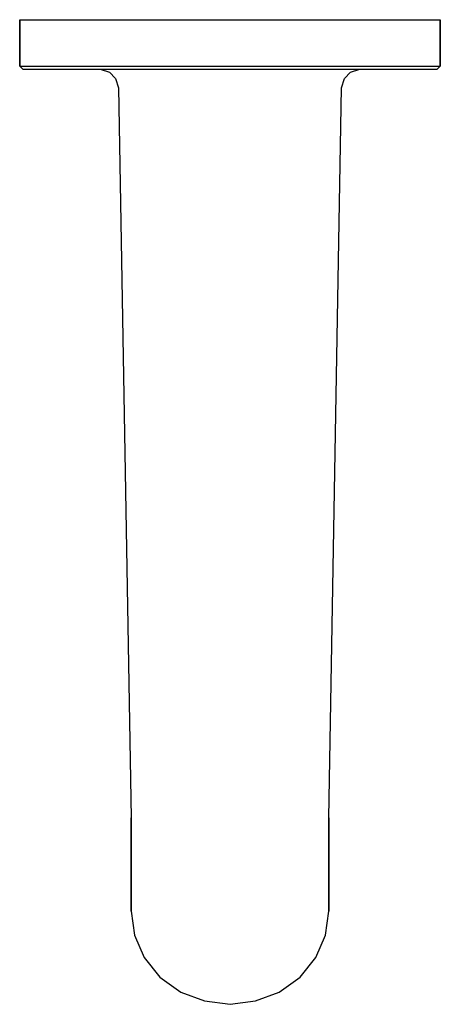
# Model space of a CAD drawing. Extents: x 0 to 68, y 0 to 159.
import ezdxf

# ---------------------------------------------------------------- set-up
doc = ezdxf.new("R2010")
doc.units = 0
doc.header["$MEASUREMENT"] = 0
doc.layers.get('0').update_dxf_attribs({"linetype": 'CONTINUOUS'})

msp = doc.modelspace()

# ---------------------------------------------------------------- linework, layer by layer
for p, q in [((0, 151.5), (0, 159)), ((0, 159), (1.2, 159)), ((0, 159), (0, 151.5)), ((1.2, 159), (4.6, 159)), ((4.6, 159), (10, 159)), ((10, 159), (17.1, 159)), ((17.1, 159), (25.3, 159)), ((25.3, 159), (34, 159)), ((34, 159), (42.7, 159)), ((42.7, 159), (50.9, 159)), ((50.9, 159), (58, 159)), ((58, 159), (63.4, 159)), ((63.4, 159), (66.8, 159)), ((66.8, 159), (68, 159)), ((68, 151.5), (68, 159)), ((68, 159), (68, 151.5)), ((0, 151.5), (1.2, 151.5)), ((0, 151.5), (0.5, 151)), ((1.2, 151.5), (4.6, 151.5)), ((4.6, 151.5), (10, 151.5)), ((10, 151.5), (17.1, 151.5)), ((17.1, 151.5), (25.3, 151.5)), ((25.3, 151.5), (34, 151.5)), ((34, 151.5), (42.7, 151.5)), ((42.7, 151.5), (50.9, 151.5)), ((50.9, 151.5), (58, 151.5)), ((58, 151.5), (63.4, 151.5)), ((63.4, 151.5), (66.8, 151.5)), ((66.8, 151.5), (68, 151.5)), ((67.5, 151), (68, 151.5)), ((0.5, 151), (1.7, 151)), ((0.5, 151), (1.7, 151)), ((1.7, 151), (5, 151)), ((1.7, 151), (5, 151)), ((5, 151), (10.3, 151)), ((10.3, 151), (17.3, 151)), ((10.3, 151), (13, 151)), ((13, 151), (14.5, 150.5)), ((14.5, 150.5), (15.5, 149.5)), ((15.5, 149.5), (16, 148)), ((17.3, 151), (25.4, 151)), ((25.4, 151), (34, 151)), ((34, 151), (42.6, 151)), ((42.6, 151), (50.7, 151)), ((50.7, 151), (57.7, 151)), ((52, 148), (52.5, 149.5)), ((52.5, 149.5), (53.5, 150.5)), ((53.5, 150.5), (55, 151)), ((55, 151), (57.7, 151)), ((57.7, 151), (63, 151)), ((63, 151), (66.3, 151)), ((66.3, 151), (67.5, 151)), ((16, 148), (18, 30.12)), ((16, 148), (18, 30.12)), ((50, 30.12), (52, 148)), ((50, 30.12), (52, 148)), ((18, 30.12), (18, 28.03)), ((18, 28.03), (18, 30.12)), ((50, 28.03), (50, 30.12)), ((50, 30.12), (50, 28.03)), ((18, 25.98), (18, 28.03)), ((18, 28.03), (18, 25.98)), ((50, 28.03), (50, 25.98)), ((50, 25.98), (50, 28.03)), ((18, 24), (18, 25.98)), ((18, 25.98), (18, 24)), ((50, 24), (50, 25.98)), ((50, 25.98), (50, 24)), ((18, 24), (18, 22.12)), ((18, 22.12), (18, 24)), ((50, 22.12), (50, 24)), ((50, 24), (50, 22.12)), ((18, 22.12), (18, 20.38)), ((18, 20.38), (18, 22.12)), ((50, 20.38), (50, 22.12)), ((50, 22.12), (50, 20.38)), ((18, 20.38), (18, 18.81)), ((18, 18.81), (18, 20.38)), ((50, 18.81), (50, 20.38)), ((50, 20.38), (50, 18.81)), ((18, 18.81), (18, 17.43)), ((18, 17.43), (18, 18.81)), ((50, 17.43), (50, 18.81)), ((50, 18.81), (50, 17.43)), ((18, 17.43), (18, 16.26)), ((18, 16.26), (18, 17.43)), ((18, 16.26), (18, 15.34)), ((18, 15.34), (18, 16.26)), ((50, 16.26), (50, 17.43)), ((50, 17.43), (50, 16.26)), ((50, 15.34), (50, 16.26)), ((50, 16.26), (50, 15.34)), ((18, 15.34), (18, 15.04)), ((18, 15.04), (18, 15.34)), ((18, 15.04), (18.58, 11.19)), ((49.42, 11.19), (50, 15.04)), ((50, 15.04), (50, 15.34)), ((50, 15.34), (50, 15.04)), ((18.58, 11.19), (20.11, 7.58)), ((47.89, 7.58), (49.42, 11.19)), ((20.11, 7.58), (22.67, 4.39)), ((45.33, 4.39), (47.89, 7.58)), ((22.67, 4.39), (26.06, 1.98)), ((41.94, 1.98), (45.33, 4.39)), ((26.06, 1.98), (29.9, 0.54)), ((26.06, 1.98), (29.9, 0.54)), ((38.1, 0.54), (41.94, 1.98)), ((38.1, 0.54), (41.94, 1.98)), ((29.9, 0.54), (34, 0)), ((29.9, 0.54), (34, 0)), ((34, 0), (38.1, 0.54)), ((34, 0), (38.1, 0.54))]:
    msp.add_line(p, q)

doc.saveas('drawing.dxf')
